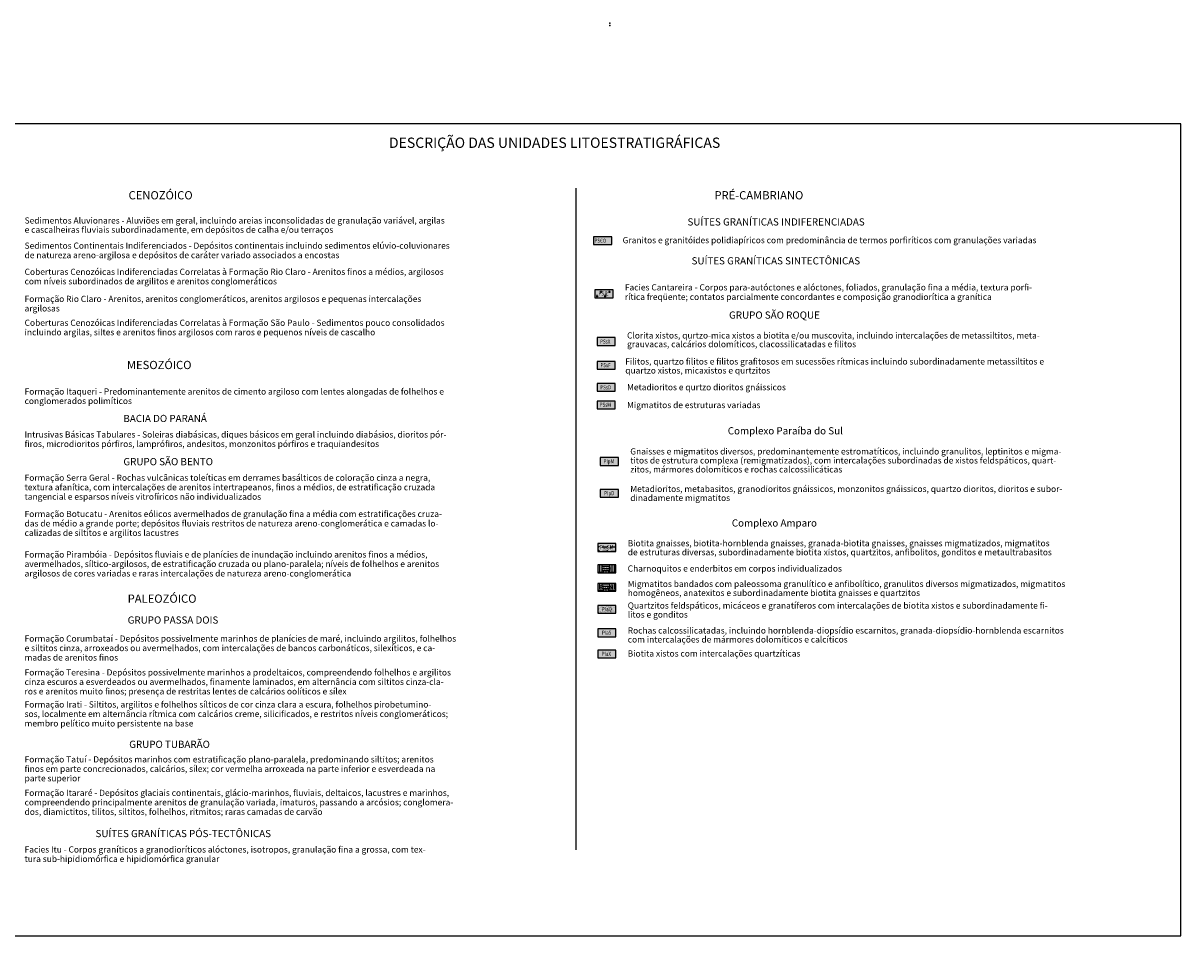
# Model space of a CAD drawing. Extents: x 146537 to 740076, y 7417949 to 7819022.
# Drawn here: x 438818 to 579524, y 7708147 to 7819022 of the extents above; entities that cross this region are included whole.
import ezdxf

# ---------------------------------------------------------------- set-up
doc = ezdxf.new("R2010")
doc.units = 0
doc.header["$MEASUREMENT"] = 0
for name, color, linetype in [('GPIAGM', 253, 'CONTINUOUS'), ('GPIAH', 25, 'CONTINUOUS'), ('GPIAHM', 241, 'CONTINUOUS'), ('GPIAQ', 25, 'CONTINUOUS'), ('GPIAS', 155, 'CONTINUOUS'), ('GPIAX', 67, 'CONTINUOUS'), ('GPIPD', 250, 'CONTINUOUS'), ('GPIPM', 241, 'CONTINUOUS'), ('GPSSD', 9, 'CONTINUOUS'), ('GPSSF', 32, 'CONTINUOUS'), ('GPSSM', 211, 'CONTINUOUS'), ('GPSSX', 73, 'CONTINUOUS'), ('GY', 11, 'CONTINUOUS'), ('HACHURAS', 7, 'CONTINUOUS'), ('LEGENDA', 7, 'CONTINUOUS'), ('MARGEM', 6, 'CONTINUOUS'), ('TEXTO', 7, 'CONTINUOUS')]:
    doc.layers.add(name, color=color, linetype=linetype)
doc.styles.add('ARIAL', font='arial.ttf', dxfattribs={"width": 0.8})
doc.styles.add('ARIAL2', font='arial.ttf')
doc.styles.add('GREGO', font='greekc.shx', dxfattribs={"width": 0.8})
doc.styles.get("Standard").update_dxf_attribs({"font": 'romans.shx', "width": 0.8})

msp = doc.modelspace()

# ---------------------------------------------------------------- hatches: boundary and pattern name
at = {"layer": 'GPIAGM'}
msp.add_hatch(color=256, dxfattribs=at).paths.add_polyline_path([(508657, 7754851), (510858, 7754851), (510858, 7755796), (508657, 7755796)])
at = {"layer": 'GPIAH'}
msp.add_hatch(color=256, dxfattribs=at).paths.add_polyline_path([(508657, 7752266), (510858, 7752266), (510858, 7753210), (508657, 7753210)])
at = {"layer": 'GPIAHM'}
msp.add_hatch(color=256, dxfattribs=at).paths.add_polyline_path([(508657, 7750946), (508657, 7750002), (510858, 7750002), (510858, 7750946)])
at = {"layer": 'GPIAQ'}
msp.add_hatch(color=256, dxfattribs=at).paths.add_polyline_path([(508657, 7747331), (510858, 7747331), (510858, 7748275), (508657, 7748275)])
at = {"layer": 'GPIAS'}
msp.add_hatch(color=256, dxfattribs=at).paths.add_polyline_path([(508657, 7744490), (510858, 7744490), (510858, 7745435), (508657, 7745435)])
at = {"layer": 'GPIAX'}
msp.add_hatch(color=256, dxfattribs=at).paths.add_polyline_path([(508657, 7741912), (510858, 7741912), (510858, 7742857), (508657, 7742857)])
at = {"layer": 'GPIPD'}
msp.add_hatch(color=256, dxfattribs=at).paths.add_polyline_path([(508968, 7761439), (511169, 7761439), (511169, 7762384), (508968, 7762384)])
at = {"layer": 'GPIPM'}
msp.add_hatch(color=256, dxfattribs=at).paths.add_polyline_path([(508968, 7765293), (511169, 7765293), (511169, 7766238), (508968, 7766238)])
at = {"layer": 'GPSSD'}
msp.add_hatch(color=256, dxfattribs=at).paths.add_polyline_path([(508580, 7774298), (510780, 7774298), (510780, 7775243), (508580, 7775243)])
at = {"layer": 'GPSSF'}
msp.add_hatch(color=256, dxfattribs=at).paths.add_polyline_path([(508580, 7776979), (510780, 7776979), (510780, 7777924), (508580, 7777924)])
at = {"layer": 'GPSSM'}
msp.add_hatch(color=256, dxfattribs=at).paths.add_polyline_path([(508580, 7772160), (510780, 7772160), (510780, 7773105), (508580, 7773105)])
at = {"layer": 'GPSSX'}
msp.add_hatch(color=256, dxfattribs=at).paths.add_polyline_path([(508580, 7779880), (510780, 7779880), (510780, 7780825), (508580, 7780825)])
at = {"layer": 'GY'}
for points in [[(508147, 7792130), (510348, 7792130), (510348, 7793074), (508147, 7793074)], [(508313, 7785669), (510514, 7785669), (510514, 7786614), (508313, 7786614)]]:
    msp.add_hatch(color=256, dxfattribs=at).paths.add_polyline_path(points)
at = {"layer": 'HACHURAS'}
h = msp.add_hatch(dxfattribs=at)
h.set_pattern_fill('CROSS', color=10, scale=2000, style=0)
h.set_pattern_definition([(0, (118941.7, 244373.24), (500, 500), [250, -750]), (90, (119066.7, 244248.24), (-500, 500), [250, -750])])
h.paths.add_polyline_path([(508313, 7785669), (510514, 7785669), (510514, 7786614), (508313, 7786614)])
h = msp.add_hatch(dxfattribs=at)
h.set_pattern_fill('FLEX', color=10, scale=2000, style=0)
h.set_pattern_definition([(0, (119285.77, 232396.2), (0, 500), [500, -500]), (45, (119785.77, 232396.2), (3e-14, 499.999999), [125, -457.106782, 125, -707.106782])])
h.paths.add_polyline_path([(508657, 7754851), (510858, 7754851), (510858, 7755796), (508657, 7755796)])
h = msp.add_hatch(dxfattribs=at)
h.set_pattern_fill('EARTH', color=255, scale=3000, style=0)
h.set_pattern_definition([(0, (119285.8, 231510.3), (750, 750), [750, -750]), (0, (119285.8, 231791.5), (750, 750), [750, -750]), (0, (119285.8, 232072.8), (750, 750), [750, -750]), (90, (119379.5, 232166.5), (-750, 750), [750, -750]), (90, (119660.8, 232166.5), (-750, 750), [750, -750]), (90, (119942, 232166.5), (-750, 750), [750, -750])])
h.paths.add_polyline_path([(508657, 7752266), (510858, 7752266), (510858, 7753210), (508657, 7753210)])
h = msp.add_hatch(dxfattribs=at)
h.set_pattern_fill('EARTH', color=255, scale=3000, style=0)
h.set_pattern_definition([(0, (119285.8, 230845.8), (750, 750), [750, -750]), (0, (119285.8, 231127.1), (750, 750), [750, -750]), (0, (119285.8, 231408.3), (750, 750), [750, -750]), (90, (119379.5, 231502.1), (-750, 750), [750, -750]), (90, (119660.8, 231502.1), (-750, 750), [750, -750]), (90, (119942, 231502.1), (-750, 750), [750, -750])])
h.paths.add_polyline_path([(508657, 7750002), (510858, 7750002), (510858, 7750946), (508657, 7750946)])
h = msp.add_hatch(dxfattribs=at)
h.set_pattern_fill('AR-SAND', color=256, scale=200, style=0)
h.set_pattern_definition([(37.5, (119285.77, 230107.55), (-12.598672, 385.364754), [0, -304, 0, -340, 0, -325]), (7.5, (119285.77, 230107.55), (353.95534, 564.429213), [0, -164, 0, -274, 0, -105]), (327.5, (119039.77, 230107.55), (622.828372, 1.13181), [0, -100, 0, -360, 0, -470]), (317.5, (119039.77, 230107.55), (601.22532, 175.535113), [0, -50, 0, -236, 0, -270])])
h.paths.add_polyline_path([(508657, 7747331), (510858, 7747331), (510858, 7748275), (508657, 7748275)])

# ---------------------------------------------------------------- linework, layer by layer
at = {"layer": 'LEGENDA'}
for points in [[(434358, 7708147), (579524, 7708147), (579524, 7806776), (434358, 7806776)], [(508147, 7792130), (510348, 7792130), (510348, 7793074), (508147, 7793074)], [(508313, 7785669), (510514, 7785669), (510514, 7786614), (508313, 7786614)], [(508580, 7779880), (510780, 7779880), (510780, 7780825), (508580, 7780825)], [(508580, 7776979), (510780, 7776979), (510780, 7777924), (508580, 7777924)], [(508580, 7774298), (510780, 7774298), (510780, 7775243), (508580, 7775243)], [(508580, 7772160), (510780, 7772160), (510780, 7773105), (508580, 7773105)], [(508968, 7765293), (511169, 7765293), (511169, 7766238), (508968, 7766238)], [(508968, 7761439), (511169, 7761439), (511169, 7762384), (508968, 7762384)], [(508657, 7754851), (510858, 7754851), (510858, 7755796), (508657, 7755796)], [(508657, 7752266), (510858, 7752266), (510858, 7753210), (508657, 7753210)], [(508657, 7750002), (510858, 7750002), (510858, 7750946), (508657, 7750946)], [(508657, 7747331), (510858, 7747331), (510858, 7748275), (508657, 7748275)], [(508657, 7744490), (510858, 7744490), (510858, 7745435), (508657, 7745435)], [(508657, 7741912), (510858, 7741912), (510858, 7742857), (508657, 7742857)]]:
    msp.add_lwpolyline(points, close=True, dxfattribs=at)
msp.add_lwpolyline([(505988, 7798964), (505988, 7718595)], dxfattribs=at)
at = {"layer": 'MARGEM'}
for p in [(510125, 7819022), (510128, 7818740)]:
    msp.add_point(p, dxfattribs=at)

# ---------------------------------------------------------------- texts
at = {"layer": 'LEGENDA', "style": 'ARIAL2'}
for s, height, p in [('DESCRIÇÃO DAS UNIDADES LITOESTRATIGRÁFICAS', 1250, (483277, 7803872)), ('CENOZÓICO', 1000, (451631, 7797615)), ('PRÉ-CAMBRIANO', 1000, (522835, 7797615)), ('SUÍTES GRANÍTICAS INDIFERENCIADAS', 875, (519562, 7794441)), ('SUÍTES GRANÍTICAS SINTECTÔNICAS', 875, (520059, 7789714)), ('GRUPO SÃO ROQUE', 875, (524615, 7783124)), ('MESOZÓICO', 1000, (451428, 7776998)), ('BACIA DO PARANÁ', 875, (451000, 7770565)), ('Complexo Paraíba do Sul', 875, (524458, 7769063)), ('GRUPO SÃO BENTO', 875, (451000, 7765314)), ('Complexo Amparo', 875, (524949, 7757866)), ('PALEOZÓICO', 1000, (451522, 7748613)), ('GRUPO PASSA DOIS', 875, (451522, 7746075)), ('GRUPO TUBARÃO', 875, (451707, 7730976)), ('SUÍTES GRANÍTICAS PÓS-TECTÔNICAS', 875, (447614, 7720135))]:
    msp.add_text(s, height=height, dxfattribs=at).set_placement(p)
at = {"layer": 'LEGENDA'}
for s, p in [('Sedimentos Aluvionares - Aluviões em geral, incluindo areias inconsolidadas de granulação variável, argilas', (438993, 7794676)), ('e cascalheiras fluviais subordinadamente, em depósitos de calha e/ou terraços', (438993, 7793556)), ('Sedimentos Continentais Indiferenciados - Depósitos continentais incluindo sedimentos elúvio-coluvionares', (438993, 7791620)), ('Granitos e granitóides polidiapíricos com predominância de termos porfiríticos com granulações variadas', (511677, 7792285)), ('de natureza areno-argilosa e depósitos de caráter variado associados a encostas', (438993, 7790470)), ('com níveis subordinados de argilitos e arenitos conglomeráticos', (438993, 7787289)), ('Coberturas Cenozóicas Indiferenciadas Correlatas à Formação Rio Claro - Arenitos finos a médios, argilosos', (438993, 7788439)), ('Facies Cantareira - Corpos para-autóctones e alóctones, foliados, granulação fina a média, textura porfi-', (511952, 7786552)), ('Formação Rio Claro - Arenitos, arenitos conglomeráticos, arenitos argilosos e pequenas intercalações', (438993, 7785150)), ('rítica freqüente; contatos parcialmente concordantes e composição granodiorítica a granítica', (511952, 7785392)), ('argilosas', (438993, 7784000)), ('Coberturas Cenozóicas Indiferenciadas Correlatas à Formação São Paulo - Sedimentos pouco consolidados', (438993, 7782251)), ('incluindo argilas, siltes e arenitos finos argilosos com raros e pequenos níveis de cascalho', (438993, 7781100)), ('Clorita xistos, qurtzo-mica xistos a biotita e/ou muscovita, incluindo intercalações de metassiltitos, meta-', (512218, 7780711)), ('grauvacas, calcários dolomíticos, clacossilicatadas e filitos', (512213, 7779656)), ('Filitos, quartzo filitos e filitos grafitosos em sucessões rítmicas incluindo subordinadamente metassiltitos e', (511997, 7777551)), ('quartzo xistos, micaxistos e qurtzitos', (512000, 7776458)), ('Formação Itaqueri - Predominantemente arenitos de cimento argiloso com lentes alongadas de folhelhos e', (438993, 7773901)), ('Metadioritos e qurtzo dioritos gnáissicos', (512218, 7774423)), ('conglomerados polimíticos', (438993, 7772751)), ('Migmatitos de estruturas variadas', (512218, 7772254)), ('firos, microdioritos pórfiros, lamprófiros, andesitos, monzonitos pórfiros e traquiandesitos', (438993, 7767529)), ('Intrusivas Básicas Tabulares - Soleiras diabásicas, diques básicos em geral incluindo diabásios, dioritos pór-', (438993, 7768679)), ('Gnaisses e migmatitos diversos, predominantemente estromatíticos, incluindo granulitos, leptinitos e migma-', (512607, 7766623)), ('titos de estrutura complexa (remigmatizados), com intercalações subordinadas de xistos feldspáticos, quart-', (512610, 7765530)), ('Formação Serra Geral - Rochas vulcânicas toleíticas em derrames basálticos de coloração cinza a negra,', (438993, 7763425)), ('zitos, mármores dolomíticos e rochas calcossilicáticas', (512613, 7764438)), ('textura afanítica, com intercalações de arenitos intertrapeanos, finos a médios, de estratificação cruzada', (438993, 7762275)), ('Metadioritos, metabasitos, granodioritos gnáissicos, monzonitos gnáissicos, quartzo dioritos, dioritos e subor-', (512610, 7762065)), ('tangencial e esparsos níveis vitrofíricos não individualizados', (438993, 7761124)), ('dinadamente migmatitos', (512613, 7760973)), ('Formação Botucatu - Arenitos eólicos avermelhados de granulação fina a média com estratificações cruza-', (438993, 7759026)), ('das de médio a grande porte; depósitos fluviais restritos de natureza areno-conglomerática e camadas lo-', (438993, 7757876)), ('calizadas de siltitos e argilitos lacustres', (438993, 7756725)), ('Biotita gnaisses, biotita-hornblenda gnaisses, granada-biotita gnaisses, gnaisses migmatizados, migmatitos', (512296, 7755467)), ('Formação Pirambóia - Depósitos fluviais e de planícies de inundação incluindo arenitos finos a médios,', (438993, 7754102)), ('de estruturas diversas, subordinadamente biotita xistos, quartzitos, anfibolitos, gonditos e metaultrabasitos', (512299, 7754375)), ('avermelhados, síltico-argilosos, de estratificação cruzada ou plano-paralela; níveis de folhelhos e arenitos', (438993, 7752952)), ('Charnoquitos e enderbitos em corpos individualizados', (512296, 7752396)), ('argilosos de cores variadas e raras intercalações de natureza areno-conglomerática', (438993, 7751801)), ('homogêneos, anatexitos e subordinadamente biotita gnaisses e quartzitos', (512299, 7749429)), ('Migmatitos bandados com paleossoma granulítico e anfibolítico, granulitos diversos migmatizados, migmatitos', (512296, 7750522)), ('Quartzitos feldspáticos, micáceos e granatíferos com intercalações de biotita xistos e subordinadamente fi-', (512296, 7747898)), ('litos e gonditos', (512299, 7746806)), ('Formação Corumbataí - Depósitos possivelmente marinhos de planícies de maré, incluindo argilitos, folhelhos', (438993, 7743885)), ('com intercalações de mármores dolomíticos e calcíticos', (512299, 7743779)), ('Rochas calcossilicatadas, incluindo hornblenda-diopsídio escarnitos, granada-diopsídio-hornblenda escarnitos', (512296, 7744871)), ('e siltitos cinza, arroxeados ou avermelhados, com intercalações de bancos carbonáticos, silexíticos, e ca-', (438993, 7742734)), ('madas de arenitos finos', (438993, 7741584)), ('Biotita xistos com intercalações quartzíticas', (512296, 7742074)), ('Formação Teresina - Depósitos possivelmente marinhos a prodeltaicos, compreendendo folhelhos e argilitos', (438993, 7739775)), ('cinza escuros a esverdeados ou avermelhados, finamente laminados, em alternância com siltitos cinza-cla-', (438993, 7738624)), ('ros e arenitos muito finos; presença de restritas lentes de calcários oolíticos e sílex', (438993, 7737474)), ('Formação Irati - Siltitos, argilitos e folhelhos sílticos de cor cinza clara a escura, folhelhos pirobetumino-', (438993, 7735881)), ('sos, localmente em alternância rítmica com calcários creme, silicificados, e restritos níveis conglomeráticos;', (438993, 7734730)), ('membro pelítico muito persistente na base', (438993, 7733580)), ('Formação Tatuí - Depósitos marinhos com estratificação plano-paralela, predominando siltitos; arenitos', (438993, 7729211)), ('finos em parte concrecionados, calcários, sílex; cor vermelha arroxeada na parte inferior e esverdeada na', (438993, 7728060)), ('parte superior', (438993, 7726910)), ('compreendendo principalmente arenitos de granulação variada, imaturos, passando a arcósios; conglomera-', (438993, 7723993)), ('Formação Itararé - Depósitos glaciais continentais, glácio-marinhos, fluviais, deltaicos, lacustres e marinhos,', (438993, 7725144)), ('dos, diamictitos, tilitos, siltitos, folhelhos, ritmitos; raras camadas de carvão', (438993, 7722843)), ('Facies Itu - Corpos graníticos a granodioríticos alóctones, isotropos, granulação fina a grossa, com tex-', (438993, 7718264)), ('tura sub-hipidiomórfica e hipidiomórfica granular', (438993, 7717114))]:
    msp.add_text(s, height=750, dxfattribs=at).set_placement(p)
at = {"layer": 'TEXTO', "width": 0.8}
for s, style, p in [('PSCO', 'ARIAL', (508262, 7792347)), ('-', 'ARIAL', (508983, 7792415)), ('PS  c', 'ARIAL', (508759, 7785916)), ('g', 'GREGO', (509487, 7786073)), ('PSsX', 'ARIAL', (508946, 7780091)), ('PSsF', 'ARIAL', (508985, 7777226)), ('PSsD', 'ARIAL', (508968, 7774532)), ('PSsM', 'ARIAL', (508895, 7772416)), ('PIpM', 'ARIAL', (509360, 7765539)), ('PIpD', 'ARIAL', (509450, 7761673)), ('PIaGM', 'ARIAL', (508918, 7755109)), ('PIaH', 'ARIAL', (509103, 7752508)), ('PIaHM', 'ARIAL', (508904, 7750215)), ('PIaQ', 'ARIAL', (509160, 7747589)), ('PIaS', 'ARIAL', (509171, 7744725)), ('PIaX', 'ARIAL', (509139, 7742157))]:
    msp.add_text(s, height=500, dxfattribs=dict(at, style=style)).set_placement(p)

doc.saveas('drawing.dxf')
